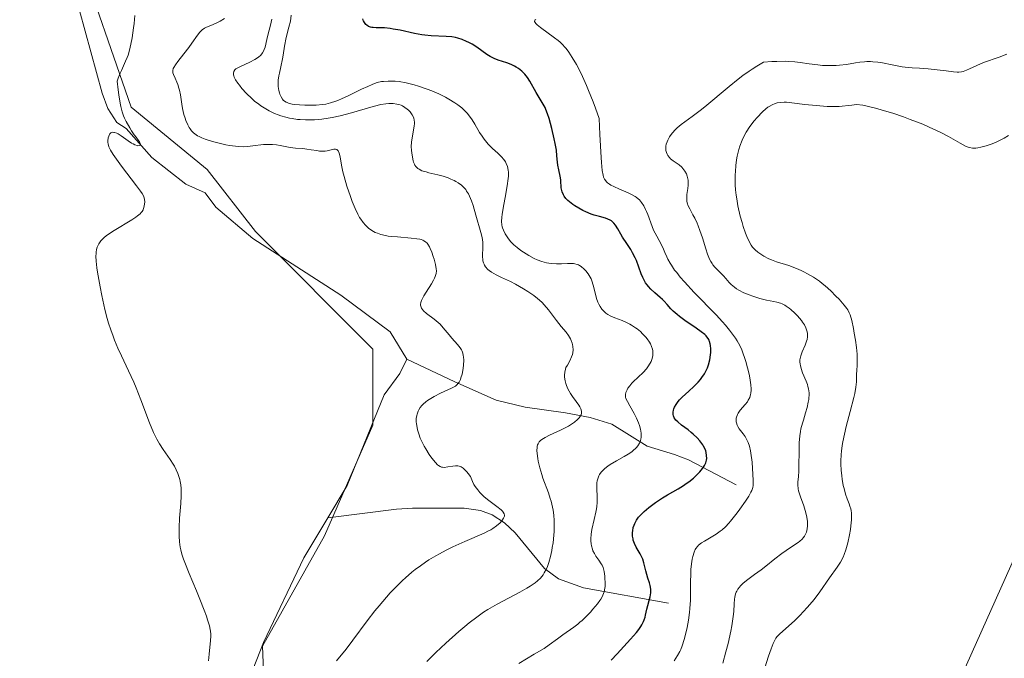
# Model space of a CAD drawing. Units: metres. Extents: x 625623 to 629129, y 4667096 to 4669471.
# Drawn here: x 627337 to 627487, y 4667348 to 4667446 of the extents above; entities that cross this region are included whole.
import ezdxf

# ---------------------------------------------------------------- set-up
doc = ezdxf.new("R2010")
doc.units = ezdxf.units.M
doc.header["$MEASUREMENT"] = 0
for name, color, linetype, lineweight in [('Corriente natural lineal', 142, 'Continuous', 13), ('Cultivos herbáceos CxS', 92, 'Continuous', 0), ('Curva de nivel maestra', 30, 'Continuous', 30), ('Curva de nivel normal', 30, 'Continuous', 0), ('Espacio natural protegido', 121, 'Continuous', 13), ('Espacio natural protegido CxS', 121, 'Continuous', 0), ('Suelo desnudo CxS', 253, 'Continuous', 0)]:
    doc.layers.add(name, color=color, linetype=linetype, lineweight=lineweight)

# ---------------------------------------------------------------- blocks, each defined once
blk = doc.blocks.new('*U4')
at = {"layer": 'Suelo desnudo CxS', "color": 253, "linetype": 'Continuous', "lineweight": 0}
blk.add_polyline3d([(627374.8529, 4667323.2915, 329.5668), (627373.7945, 4667349.7621, 330.9915), (627383.3197, 4667366.7025, 332.1709), (627390.7279, 4667383.6437, 333.1635), (627390.7281, 4667395.2907, 333.6596), (627372.7371, 4667413.2905, 331.1969), (627365.3293, 4667422.8197, 333.0544), (627353.6883, 4667432.3485, 330.373), (627345.2219, 4667456.7013, 329.6483), (627337.8143, 4667469.4071, 329.0893), (627336.7567, 4667489.5247, 328.1083), (627347.3397, 4667510.7015, 327.4213), (627366.3891, 4667528.7003, 324.4842), (627386.4975, 4667551.9937, 322.7935)], dxfattribs=at)

msp = doc.modelspace()

# ---------------------------------------------------------------- linework, layer by layer
at = {"layer": 'Corriente natural lineal', "color": 142, "linetype": 'Continuous', "lineweight": 13}
for points in [[(627395.9301, 4667393.7701, 334.0547), (627393.3701, 4667397.9301, 333.9079), (627385.8101, 4667403.5501, 332.9437), (627372.3201, 4667412.2201, 330.9909), (627366.6201, 4667417.0601, 331.1484), (627365.0301, 4667419.2101, 331.5825), (627362.0501, 4667420.5501, 331.338), (627356.8501, 4667424.6601, 330.647), (627352.8901, 4667429.1001, 330.1284), (627351.4701, 4667430.0201, 329.9402), (627350.1101, 4667432.1501, 329.8229), (627349.2201, 4667434.4801, 329.7333), (627338.7801, 4667472.5501, 329.2612), (627338.7401, 4667474.8801, 329.147), (627339.2601, 4667484.6201, 328.6523), (627342.5401, 4667498.2601, 328.4162), (627343.8201, 4667500.9801, 328.2387), (627348.5901, 4667506.2401, 327.8052), (627356.2901, 4667512.3301, 326.4716), (627370.6901, 4667526.4401, 324.648), (627375.9001, 4667532.9901, 323.9737)], [(627395.9301, 4667393.7701, 334.0547), (627394.8601, 4667391.5801, 333.9356), (627392.4501, 4667388.2701, 333.527), (627386.7701, 4667374.4101, 332.6196), (627383.7962, 4667369.4596, 332.2385)], [(627446.4101, 4667374.5101, 352.817), (627439.1001, 4667378.3101, 348.574), (627436.9201, 4667379.1401, 347.5708), (627432.7601, 4667380.4101, 345.3269), (627427.3601, 4667383.7701, 342.3004), (627424.0101, 4667384.8301, 340.9897), (627420.2201, 4667385.5401, 339.62), (627414.0601, 4667386.3801, 337.4036), (627409.6201, 4667387.4901, 336.0833), (627403.2801, 4667390.2801, 334.9671), (627395.9301, 4667393.7701, 334.0547)], [(627436.0201, 4667356.3601, 351.1481), (627423.0101, 4667358.7301, 342.8098), (627419.1901, 4667360.1001, 340.4566), (627417.0101, 4667361.6601, 338.6534), (627412.5101, 4667367.1301, 335.7059), (627410.9001, 4667368.6601, 335.5378), (627409.0001, 4667369.9001, 335.2806), (627407.1901, 4667370.5501, 334.9025), (627404.7201, 4667370.9301, 334.5121), (627396.7701, 4667370.9201, 333.3482), (627394.3301, 4667370.7501, 332.9406), (627383.7962, 4667369.4596, 332.2385)], [(627383.7962, 4667369.4596, 332.2385), (627380.1201, 4667363.3401, 331.8256), (627373.9701, 4667350.3401, 331.0038), (627371.2301, 4667343.4401, 330.6185), (627371.0301, 4667340.6501, 330.4677), (627373.3201, 4667324.3601, 329.4492), (627377.1101, 4667302.1901, 328.8504), (627377.1385, 4667301.7929, 328.8449)]]:
    msp.add_polyline3d(points, dxfattribs=at)
at = {"layer": 'Cultivos herbáceos CxS', "color": 92, "linetype": 'Continuous', "lineweight": 0}
for points in [[(627386.4975, 4667551.9937, 322.7935), (627366.3891, 4667528.7003, 324.4842), (627347.3397, 4667510.7015, 327.4213), (627336.7567, 4667489.5247, 328.1083), (627337.8143, 4667469.4071, 329.0893), (627345.2219, 4667456.7013, 329.6483), (627353.6883, 4667432.3485, 330.373), (627365.3293, 4667422.8197, 333.0544), (627372.7371, 4667413.2905, 331.1969), (627390.7281, 4667395.2907, 333.6596), (627390.7279, 4667383.6437, 333.1635), (627383.3197, 4667366.7025, 332.1709), (627373.7945, 4667349.7621, 330.9915), (627374.8529, 4667323.2915, 329.5668)], [(627374.8529, 4667323.2915, 329.5668), (627373.7945, 4667349.7621, 330.9915), (627383.3197, 4667366.7025, 332.1709), (627390.7279, 4667383.6437, 333.1635), (627390.7281, 4667395.2907, 333.6596), (627372.7371, 4667413.2905, 331.1969), (627365.3293, 4667422.8197, 333.0544), (627353.6883, 4667432.3485, 330.373), (627345.2219, 4667456.7013, 329.6483), (627337.8143, 4667469.4071, 329.0893), (627336.7567, 4667489.5247, 328.1083), (627347.3397, 4667510.7015, 327.4213), (627366.3891, 4667528.7003, 324.4842), (627386.4975, 4667551.9937, 322.7935)]]:
    msp.add_polyline3d(points, dxfattribs=at)
at = {"layer": 'Curva de nivel maestra', "color": 30, "linetype": 'Continuous', "lineweight": 30, "elevation": 350, "flags": 128}
msp.add_lwpolyline([(627427.25, 4667347.6201), (627428.15, 4667348.6301), (627430.2, 4667350.8401), (627431.1, 4667351.8901), (627431.48, 4667352.3601), (627431.78, 4667352.8001), (627431.94, 4667353.0701), (627432.2, 4667353.5701), (627432.3, 4667353.8001), (627432.44, 4667354.2301), (627432.52, 4667354.5101), (627432.71, 4667355.4301), (627433.21, 4667357.3301), (627433.31, 4667357.9501), (627433.33, 4667358.2501), (627433.32, 4667358.5401), (627433.22, 4667359.1001), (627433.12, 4667359.4701), (627432.88, 4667360.1901), (627432.69, 4667360.7501), (627432.54, 4667361.3401), (627432.25, 4667362.5401), (627432.07, 4667363.1301), (627431.95, 4667363.4101), (627431.68, 4667363.9401), (627431.08, 4667364.9701), (627430.82, 4667365.4901), (627430.71, 4667365.7601), (627430.63, 4667366.0401), (627430.59, 4667366.2301), (627430.53, 4667366.6201), (627430.52, 4667367.2001), (627430.54, 4667367.4601), (627430.63, 4667367.9701), (627430.74, 4667368.3301), (627430.85, 4667368.5901), (627431.11, 4667369.0801), (627431.45, 4667369.5401), (627431.71, 4667369.8401), (627432.32, 4667370.4301), (627433.02, 4667371.0301), (627433.41, 4667371.3401), (627434.04, 4667371.8001), (627435.1, 4667372.5001), (627435.88, 4667372.9601), (627437.53, 4667373.9101), (627438.35, 4667374.4201), (627438.74, 4667374.6901), (627439.12, 4667374.9701), (627439.84, 4667375.5401), (627440.47, 4667376.1301), (627440.83, 4667376.5101), (627441.23, 4667376.9901), (627441.4, 4667377.2201), (627441.55, 4667377.4601), (627441.75, 4667377.8901), (627441.86, 4667378.2801), (627441.88, 4667378.5201), (627441.86, 4667378.9801), (627441.79, 4667379.4501), (627441.73, 4667379.6901), (627441.59, 4667380.0501), (627441.4, 4667380.4401), (627441.28, 4667380.6401), (627441.14, 4667380.8401), (627440.81, 4667381.2601), (627440.42, 4667381.6901), (627439.83, 4667382.2601), (627439.51, 4667382.5301), (627439.02, 4667382.9101), (627438.04, 4667383.6301), (627437.44, 4667384.1301), (627437.16, 4667384.4101), (627437.05, 4667384.5501), (627436.91, 4667384.7701), (627436.77, 4667385.0901), (627436.74, 4667385.2601), (627436.72, 4667385.6201), (627436.78, 4667385.9601), (627436.83, 4667386.1301), (627436.94, 4667386.4101), (627437.18, 4667386.8301), (627437.5, 4667387.2701), (627437.69, 4667387.5001), (627438.13, 4667387.9501), (627439.14, 4667388.8701), (627439.9, 4667389.5501), (627440.55, 4667390.2101), (627440.92, 4667390.6501), (627441.14, 4667390.9401), (627441.53, 4667391.5201), (627441.85, 4667392.1101), (627441.98, 4667392.4101), (627442.15, 4667392.8901), (627442.35, 4667393.6501), (627442.46, 4667394.4001), (627442.49, 4667394.7701), (627442.5, 4667395.3301), (627442.46, 4667395.8501), (627442.43, 4667396.0901), (627442.33, 4667396.4801), (627442.25, 4667396.6601), (627442.11, 4667396.9201), (627441.91, 4667397.1801), (627441.79, 4667397.3101), (627441.57, 4667397.5101), (627441.01, 4667397.9601), (627440.27, 4667398.4901), (627438.54, 4667399.6801), (627437.71, 4667400.2801), (627437.35, 4667400.5801), (627436.73, 4667401.1301), (627436.39, 4667401.4801), (627435.8, 4667402.1501), (627435.35, 4667402.6401), (627435.1, 4667402.8801), (627434.74, 4667403.2101), (627433.95, 4667403.9001), (627433.34, 4667404.4701), (627432.95, 4667404.8901), (627432.77, 4667405.1201), (627432.52, 4667405.4701), (627432.37, 4667405.7301), (627432.1, 4667406.2601), (627431.86, 4667406.8301), (627431.11, 4667408.8701), (627430.94, 4667409.2801), (627430.53, 4667410.0601), (627430.24, 4667410.5501), (627429.64, 4667411.4701), (627428.99, 4667412.4501), (627428.74, 4667412.8801), (627428.26, 4667413.7201), (627427.9, 4667414.2701), (627427.64, 4667414.5901), (627427.5, 4667414.7401), (627427.27, 4667414.9201), (627427.11, 4667415.0301), (627426.75, 4667415.2101), (627426.35, 4667415.3501), (627425.43, 4667415.5901), (627424.62, 4667415.8201), (627424.18, 4667415.9701), (627423.34, 4667416.3101), (627422.91, 4667416.5201), (627422.26, 4667416.8601), (627421.65, 4667417.2401), (627421.36, 4667417.4401), (627420.83, 4667417.8601), (627420.6, 4667418.0701), (627420.3, 4667418.3901), (627420.06, 4667418.7201), (627419.93, 4667418.9401), (627419.75, 4667419.3701), (627419.69, 4667419.5901), (627419.6, 4667420.0101), (627419.57, 4667420.2901), (627419.53, 4667420.8301), (627419.51, 4667421.2201), (627419.44, 4667421.7701), (627419.23, 4667422.7701), (627419.08, 4667423.4701), (627419.02, 4667423.9301), (627418.93, 4667424.9001), (627418.84, 4667425.7501), (627418.67, 4667426.7701), (627418.51, 4667427.5201), (627418.15, 4667429.0801), (627417.73, 4667430.6101), (627417.5, 4667431.3201), (627417.25, 4667431.9801), (627417.11, 4667432.2901), (627416.82, 4667432.8401), (627416.2, 4667433.8301), (627415.72, 4667434.5901), (627414.76, 4667436.3301), (627414.39, 4667436.9001), (627414.2, 4667437.1601), (627413.99, 4667437.4201), (627413.53, 4667437.8801), (627413.03, 4667438.2801), (627412.67, 4667438.5101), (627412.42, 4667438.6601), (627411.89, 4667438.9101), (627411.26, 4667439.1501), (627409.94, 4667439.5701), (627409.3, 4667439.8101), (627409, 4667439.9501), (627408.71, 4667440.1001), (627408.16, 4667440.4401), (627406.66, 4667441.5401), (627405.92, 4667442.0101), (627405.42, 4667442.2801), (627405.08, 4667442.4401), (627404.41, 4667442.7201), (627403.74, 4667442.9301), (627403.39, 4667443.0101), (627402.84, 4667443.1101), (627401.93, 4667443.2001), (627399.64, 4667443.3001), (627398.7, 4667443.3901), (627398.2, 4667443.4601), (627397.12, 4667443.6601), (627394.88, 4667444.1301), (627393.83, 4667444.3301), (627393.36, 4667444.4001), (627392.52, 4667444.4901), (627392.04, 4667444.5201), (627391.24, 4667444.5301), (627390.77, 4667444.5501), (627390.56, 4667444.5801), (627390.37, 4667444.6201), (627390.05, 4667444.7401), (627389.79, 4667444.9101), (627389.64, 4667445.0401), (627389.41, 4667445.3401), (627389.28, 4667445.5601), (627389.24, 4667445.6901), (627389.18, 4667445.9001)], dxfattribs=at)
at = {"layer": 'Curva de nivel normal', "color": 30, "linetype": 'Continuous', "lineweight": 0, "flags": 128}
for points, elevation in [([(627365.54, 4667347.5601), (627365.6, 4667348.5501), (627365.65, 4667349.1201), (627365.76, 4667350.0801), (627365.83, 4667350.6601), (627365.87, 4667351.3201), (627365.87, 4667351.6201), (627365.83, 4667352.0801), (627365.78, 4667352.3301), (627365.66, 4667352.8801), (627365.38, 4667353.8201), (627365.2, 4667354.3701), (627364.86, 4667355.3101), (627364.2, 4667356.9801), (627363.68, 4667358.2601), (627362.57, 4667360.9001), (627361.88, 4667362.6201), (627361.7, 4667363.1001), (627361.44, 4667363.9001), (627361.27, 4667364.5601), (627361.2, 4667364.9601), (627361.1, 4667365.7501), (627361.05, 4667366.6401), (627361.04, 4667367.1301), (627361.04, 4667367.9601), (627361.1, 4667369.3801), (627361.29, 4667371.6301), (627361.34, 4667372.8101), (627361.34, 4667373.5701), (627361.32, 4667373.9401), (627361.27, 4667374.4801), (627361.19, 4667374.9901), (627361.12, 4667375.3201), (627360.93, 4667375.9401), (627360.82, 4667376.2301), (627360.58, 4667376.8001), (627360.29, 4667377.3401), (627360.09, 4667377.6901), (627359.65, 4667378.3601), (627358.57, 4667379.8901), (627357.99, 4667380.8001), (627357.59, 4667381.5001), (627357.39, 4667381.9001), (627357.09, 4667382.5401), (627356.47, 4667384.0201), (627355.15, 4667387.5101), (627354.43, 4667389.3401), (627354.06, 4667390.2401), (627353.26, 4667391.9801), (627352.18, 4667394.2601), (627351.64, 4667395.4301), (627351.13, 4667396.6401), (627350.89, 4667397.2701), (627350.54, 4667398.2401), (627350.21, 4667399.2701), (627350.01, 4667399.9701), (627349.64, 4667401.3801), (627349.17, 4667403.4901), (627348.91, 4667404.8101), (627348.53, 4667407.0701), (627348.43, 4667407.7401), (627348.31, 4667408.7901), (627348.27, 4667409.5401), (627348.28, 4667409.9301), (627348.3, 4667410.1501), (627348.37, 4667410.5401), (627348.48, 4667410.9301), (627348.55, 4667411.1201), (627348.7, 4667411.4101), (627348.9, 4667411.7201), (627349.02, 4667411.8701), (627349.32, 4667412.2001), (627349.51, 4667412.3701), (627349.82, 4667412.6301), (627350.2, 4667412.9001), (627351.06, 4667413.4801), (627353.76, 4667415.1001), (627354.39, 4667415.5101), (627354.64, 4667415.6901), (627355.03, 4667416.0201), (627355.22, 4667416.2201), (627355.33, 4667416.3601), (627355.49, 4667416.6401), (627355.56, 4667416.8201), (627355.67, 4667417.1801), (627355.73, 4667417.5601), (627355.74, 4667417.8101), (627355.7, 4667418.2801), (627355.62, 4667418.6101), (627355.55, 4667418.7701), (627355.33, 4667419.1501), (627355.12, 4667419.4701), (627354.48, 4667420.3201), (627352.2, 4667423.3001), (627351.16, 4667424.7301), (627350.9, 4667425.1201), (627350.51, 4667425.7601), (627350.27, 4667426.2601), (627350.18, 4667426.5301), (627350.14, 4667426.7001), (627350.11, 4667427.0001), (627350.1, 4667427.2201), (627350.15, 4667427.6501), (627350.23, 4667427.9401), (627350.35, 4667428.1801), (627350.42, 4667428.2801), (627350.57, 4667428.4201), (627350.66, 4667428.4701), (627350.81, 4667428.5101), (627350.99, 4667428.5001), (627351.1, 4667428.4901), (627351.45, 4667428.3601), (627351.66, 4667428.2501), (627352.14, 4667427.9501), (627353.22, 4667427.2001), (627353.74, 4667426.8601), (627353.98, 4667426.7201), (627354.21, 4667426.6101), (627354.59, 4667426.4701), (627354.69, 4667426.4501), (627354.96, 4667426.4701), (627355.07, 4667426.5601), (627355.09, 4667426.6801), (627355.06, 4667426.7901), (627354.93, 4667427.0501), (627354.79, 4667427.2601), (627354.44, 4667427.7401), (627354.15, 4667428.1201), (627353.73, 4667428.7301), (627353.47, 4667429.1701), (627352.92, 4667430.1601), (627352.65, 4667430.6801), (627352.51, 4667431.0101), (627352.31, 4667431.6301), (627352.1, 4667432.4601), (627352, 4667432.9701), (627351.79, 4667434.2301), (627351.69, 4667435.0001), (627351.54, 4667436.3301), (627351.69, 4667436.7801), (627351.98, 4667437.5501), (627352.17, 4667438.0001), (627352.81, 4667439.3801), (627353.06, 4667439.9901), (627353.19, 4667440.3301), (627353.36, 4667440.8901), (627353.53, 4667441.5301), (627353.63, 4667442.0001), (627353.82, 4667442.9801), (627354.05, 4667444.5201), (627354.12, 4667445.1901), (627354.22, 4667446.4201)], 330), ([(627385.16, 4667347.5201), (627386.62, 4667349.3501), (627387.65, 4667350.7201), (627389.85, 4667353.6801), (627391.04, 4667355.2101), (627391.66, 4667355.9701), (627392.8, 4667357.3001), (627393.39, 4667357.9501), (627394.3, 4667358.9001), (627395.24, 4667359.8201), (627395.72, 4667360.2701), (627396.71, 4667361.1201), (627397.22, 4667361.5201), (627397.99, 4667362.1001), (627398.78, 4667362.6501), (627399.31, 4667363.0001), (627400.38, 4667363.6401), (627400.91, 4667363.9501), (627401.96, 4667364.5001), (627402.97, 4667365.0001), (627404.8, 4667365.8401), (627407.75, 4667367.1101), (627408.46, 4667367.4501), (627408.78, 4667367.6301), (627409.09, 4667367.8101), (627409.65, 4667368.2001), (627409.98, 4667368.4701), (627410.17, 4667368.6401), (627410.5, 4667368.9901), (627410.76, 4667369.3701), (627410.85, 4667369.5801), (627410.87, 4667369.6801), (627410.88, 4667369.8301), (627410.83, 4667370.0601), (627410.69, 4667370.3201), (627410.58, 4667370.4501), (627410.36, 4667370.6801), (627409.73, 4667371.2001), (627408.49, 4667372.1101), (627407.79, 4667372.6801), (627407.33, 4667373.1201), (627407.1, 4667373.3501), (627406.78, 4667373.7201), (627406.38, 4667374.2601), (627406.21, 4667374.5501), (627405.96, 4667375.0101), (627405.76, 4667375.5001), (627405.68, 4667375.7601), (627405.32, 4667376.2301), (627405.11, 4667376.4801), (627404.72, 4667376.8801), (627404.55, 4667377.0301), (627404.23, 4667377.2401), (627403.94, 4667377.3501), (627403.75, 4667377.3901), (627403.4, 4667377.4001), (627402.99, 4667377.3601), (627402.19, 4667377.2401), (627401.65, 4667377.1801), (627401.37, 4667377.2001), (627401.24, 4667377.2201), (627401.05, 4667377.2901), (627400.77, 4667377.4601), (627400.62, 4667377.5801), (627400.3, 4667377.9001), (627399.75, 4667378.6001), (627399.36, 4667379.1701), (627398.85, 4667380.0001), (627398.6, 4667380.4201), (627398.17, 4667381.2501), (627397.98, 4667381.6701), (627397.74, 4667382.2901), (627397.55, 4667382.9301), (627397.48, 4667383.2601), (627397.38, 4667383.8701), (627397.36, 4667384.1701), (627397.37, 4667384.6401), (627397.43, 4667385.1001), (627397.48, 4667385.3301), (627397.64, 4667385.7801), (627397.75, 4667386.0001), (627397.96, 4667386.3301), (627398.22, 4667386.6401), (627398.41, 4667386.8401), (627398.85, 4667387.2201), (627399.09, 4667387.4001), (627399.58, 4667387.7401), (627400.1, 4667388.0501), (627401.1, 4667388.5601), (627402.78, 4667389.3101), (627403.18, 4667389.5201), (627403.36, 4667389.6401), (627403.63, 4667389.8701), (627403.75, 4667390.0101), (627403.92, 4667390.2401), (627404.13, 4667390.6501), (627404.22, 4667390.8901), (627404.39, 4667391.4501), (627404.51, 4667392.0401), (627404.56, 4667392.3601), (627404.61, 4667392.8501), (627404.64, 4667393.6001), (627404.6, 4667394.0901), (627404.56, 4667394.3201), (627404.48, 4667394.6601), (627404.38, 4667394.9601), (627404.29, 4667395.1601), (627404.08, 4667395.5101), (627403.7, 4667396.0101), (627402.83, 4667396.9601), (627402.4, 4667397.4801), (627401.51, 4667398.5701), (627401.01, 4667399.1101), (627400.73, 4667399.3701), (627400.13, 4667399.8601), (627398.94, 4667400.7601), (627398.47, 4667401.1801), (627398.3, 4667401.3801), (627398.17, 4667401.5901), (627398.11, 4667401.7301), (627398.04, 4667402.0101), (627398.04, 4667402.1501), (627398.08, 4667402.4401), (627398.18, 4667402.7601), (627398.28, 4667402.9701), (627398.54, 4667403.4501), (627398.9, 4667404.0401), (627399.69, 4667405.2901), (627400.03, 4667405.8801), (627400.17, 4667406.1501), (627400.28, 4667406.4001), (627400.41, 4667406.8601), (627400.45, 4667407.2901), (627400.43, 4667407.5801), (627400.3, 4667408.2401), (627400.09, 4667409.0501), (627399.96, 4667409.4801), (627399.75, 4667410.1201), (627399.51, 4667410.7101), (627399.38, 4667410.9701), (627399.15, 4667411.3601), (627399.02, 4667411.5201), (627398.79, 4667411.7301), (627398.52, 4667411.9001), (627398.37, 4667411.9701), (627398.1, 4667412.0701), (627397.9, 4667412.1201), (627397.43, 4667412.2101), (627396.56, 4667412.3101), (627394.51, 4667412.4701), (627393.51, 4667412.5601), (627393.06, 4667412.6201), (627392.65, 4667412.6801), (627391.96, 4667412.8401), (627391.4, 4667413.0401), (627391.09, 4667413.1801), (627390.56, 4667413.4801), (627390.07, 4667413.8401), (627389.78, 4667414.1001), (627389.59, 4667414.2801), (627389.23, 4667414.7001), (627388.87, 4667415.2001), (627388.69, 4667415.4801), (627388.42, 4667415.9601), (627388, 4667416.8301), (627387.56, 4667417.8901), (627387.27, 4667418.6601), (627386.73, 4667420.2401), (627386.29, 4667421.7301), (627386.12, 4667422.4301), (627385.9, 4667423.4601), (627385.68, 4667424.7701), (627385.54, 4667425.3001), (627385.43, 4667425.5801), (627385.37, 4667425.6901), (627385.26, 4667425.8101), (627385.17, 4667425.8701), (627384.97, 4667425.9201), (627384.74, 4667425.9101), (627383.69, 4667425.6601), (627383.42, 4667425.6301), (627383.14, 4667425.6101), (627382.53, 4667425.6401), (627382.11, 4667425.7001), (627381.24, 4667425.8401), (627380.6, 4667425.9401), (627379.99, 4667426.0101), (627378.85, 4667426.0901), (627378.06, 4667426.1801), (627377.55, 4667426.2801), (627376.51, 4667426.5001), (627375.94, 4667426.5901), (627375.32, 4667426.6501), (627374.66, 4667426.6601), (627373.97, 4667426.6401), (627373.52, 4667426.6101), (627372.67, 4667426.5101), (627371.54, 4667426.3501), (627370.91, 4667426.3001), (627370.14, 4667426.3301), (627369.68, 4667426.3701), (627368.72, 4667426.5101), (627368.19, 4667426.6001), (627367.37, 4667426.7801), (627366.13, 4667427.0901), (627365, 4667427.4501), (627364.5, 4667427.6501), (627364.08, 4667427.8501), (627363.83, 4667427.9901), (627363.41, 4667428.2701), (627363.23, 4667428.4201), (627362.93, 4667428.7101), (627362.69, 4667429.0201), (627362.56, 4667429.2301), (627362.34, 4667429.6501), (627362.06, 4667430.3201), (627361.93, 4667430.6701), (627361.76, 4667431.2301), (627361.55, 4667432.1601), (627361.44, 4667432.8401), (627361.22, 4667434.2701), (627361.08, 4667434.9501), (627361, 4667435.2701), (627360.81, 4667435.8501), (627360.67, 4667436.1901), (627360.39, 4667436.8001), (627360.14, 4667437.3501), (627360.06, 4667437.6301), (627360.04, 4667437.7601), (627360.04, 4667437.9601), (627360.13, 4667438.2701), (627360.2, 4667438.4501), (627360.45, 4667438.8501), (627360.8, 4667439.3401), (627361.75, 4667440.5201), (627362.51, 4667441.5001), (627362.98, 4667442.1701), (627363.83, 4667443.3701), (627364.2, 4667443.8501), (627364.38, 4667444.0401), (627364.55, 4667444.2001), (627364.89, 4667444.4401), (627365.24, 4667444.6201), (627366.12, 4667444.9601), (627366.89, 4667445.3101), (627367.31, 4667445.5301), (627367.96, 4667445.9201)], 335), ([(627399, 4667347.4301), (627400.38, 4667348.8001), (627401.89, 4667350.2301), (627403.89, 4667352.0301), (627404.82, 4667352.8201), (627405.47, 4667353.3501), (627406.63, 4667354.2501), (627407.68, 4667354.9801), (627408.36, 4667355.4101), (627409.76, 4667356.2101), (627413.25, 4667358.0501), (627414.33, 4667358.6701), (627414.82, 4667358.9701), (627415.6, 4667359.5001), (627415.94, 4667359.7801), (627416.4, 4667360.2201), (627416.81, 4667360.7201), (627416.99, 4667361.0101), (627417.33, 4667361.6401), (627417.48, 4667362.0001), (627417.69, 4667362.6001), (627417.94, 4667363.5101), (627418.14, 4667364.4201), (627418.22, 4667364.9001), (627418.33, 4667365.6301), (627418.44, 4667366.7801), (627418.48, 4667367.3501), (627418.5, 4667368.4901), (627418.49, 4667369.0401), (627418.43, 4667369.8501), (627418.33, 4667370.6101), (627418.24, 4667371.0901), (627418.03, 4667372.0001), (627417.9, 4667372.4301), (627417.63, 4667373.2601), (627416.78, 4667375.5301), (627416.6, 4667376.0701), (627416.29, 4667377.1301), (627416.06, 4667378.1301), (627415.99, 4667378.5401), (627415.89, 4667379.2901), (627415.87, 4667379.7801), (627415.88, 4667380.2001), (627415.91, 4667380.3901), (627415.97, 4667380.6401), (627416.03, 4667380.7901), (627416.2, 4667381.0701), (627416.42, 4667381.3101), (627416.62, 4667381.4701), (627417.1, 4667381.7701), (627417.8, 4667382.1301), (627419.48, 4667382.8801), (627420.31, 4667383.2801), (627420.69, 4667383.4801), (627421.03, 4667383.6901), (627421.62, 4667384.1001), (627422.08, 4667384.5001), (627422.31, 4667384.7601), (627422.44, 4667384.9301), (627422.62, 4667385.2501), (627422.69, 4667385.4701), (627422.71, 4667385.5901), (627422.71, 4667385.7601), (627422.64, 4667386.0001), (627422.59, 4667386.1401), (627422.42, 4667386.4601), (627422.27, 4667386.7001), (627421.85, 4667387.2901), (627421.3, 4667388.0501), (627421.01, 4667388.4901), (627420.6, 4667389.2201), (627420.37, 4667389.7401), (627420.28, 4667390.0101), (627420.17, 4667390.4301), (627420.09, 4667391.0101), (627420.08, 4667391.3101), (627420.12, 4667391.7701), (627420.23, 4667392.2301), (627420.31, 4667392.4701), (627420.54, 4667392.8201), (627420.92, 4667393.4801), (627421.18, 4667394.0901), (627421.29, 4667394.4801), (627421.35, 4667394.7301), (627421.4, 4667395.2001), (627421.37, 4667395.7001), (627421.32, 4667396.0101), (627421.27, 4667396.2101), (627421.13, 4667396.6001), (627421, 4667396.8701), (627420.69, 4667397.3901), (627420.34, 4667397.8701), (627419.59, 4667398.7501), (627418.86, 4667399.6601), (627417.64, 4667401.3101), (627416.99, 4667402.0701), (627416.64, 4667402.4401), (627416.25, 4667402.8001), (627415.97, 4667403.0301), (627415.38, 4667403.4901), (627414.45, 4667404.1401), (627413.82, 4667404.5401), (627412.6, 4667405.2301), (627411.79, 4667405.6401), (627410.42, 4667406.2701), (627409.6, 4667406.6601), (627408.92, 4667407.0601), (627408.56, 4667407.3301), (627408.34, 4667407.5101), (627408, 4667407.8901), (627407.83, 4667408.1501), (627407.76, 4667408.2901), (627407.67, 4667408.5001), (627407.58, 4667408.8401), (627407.55, 4667409.0301), (627407.53, 4667409.4401), (627407.58, 4667411.0501), (627407.55, 4667411.7001), (627407.51, 4667412.0401), (627407.45, 4667412.3901), (627407.27, 4667413.1401), (627406.48, 4667415.8301), (627406.08, 4667417.2701), (627405.83, 4667418.0001), (627405.54, 4667418.7201), (627405.36, 4667419.0701), (627405.09, 4667419.5101), (627404.94, 4667419.7201), (627404.7, 4667420.0201), (627404.28, 4667420.4201), (627403.8, 4667420.7801), (627403.44, 4667420.9901), (627403.19, 4667421.1201), (627402.68, 4667421.3501), (627402.28, 4667421.5101), (627401.47, 4667421.7701), (627400.67, 4667421.9801), (627399.28, 4667422.3201), (627398.87, 4667422.4301), (627398.23, 4667422.6301), (627397.8, 4667422.8401), (627397.59, 4667422.9701), (627397.48, 4667423.0601), (627397.31, 4667423.2501), (627397.15, 4667423.4901), (627397.08, 4667423.6201), (627396.96, 4667423.9201), (627396.89, 4667424.1401), (627396.77, 4667424.6801), (627396.67, 4667425.3501), (627396.63, 4667425.7301), (627396.6, 4667426.3501), (627396.63, 4667427.0101), (627396.67, 4667427.3501), (627397.05, 4667429.4401), (627397.09, 4667429.8701), (627397.08, 4667430.0801), (627397.06, 4667430.3801), (627396.99, 4667430.6701), (627396.92, 4667430.8501), (627396.75, 4667431.1901), (627396.65, 4667431.3401), (627396.42, 4667431.6401), (627396.17, 4667431.8901), (627395.99, 4667432.0501), (627395.63, 4667432.3201), (627395.24, 4667432.5501), (627395.05, 4667432.6401), (627394.67, 4667432.7801), (627394.4, 4667432.8401), (627393.82, 4667432.9201), (627393.14, 4667432.9201), (627392.72, 4667432.8801), (627391.96, 4667432.7501), (627390.98, 4667432.5201), (627390.4, 4667432.3601), (627387.44, 4667431.4901), (627385.69, 4667431.0301), (627384.46, 4667430.7701), (627383.84, 4667430.6501), (627382.9, 4667430.5201), (627381.78, 4667430.4301), (627381.22, 4667430.4001), (627380.4, 4667430.4101), (627379.57, 4667430.4501), (627379.17, 4667430.4901), (627378.36, 4667430.6101), (627377.96, 4667430.6801), (627377.37, 4667430.8201), (627376.6, 4667431.0401), (627376.22, 4667431.1701), (627375.66, 4667431.3901), (627374.84, 4667431.7801), (627374.05, 4667432.2401), (627373.55, 4667432.5801), (627373.22, 4667432.8101), (627372.59, 4667433.3001), (627372.15, 4667433.6901), (627371.34, 4667434.4601), (627370.65, 4667435.2201), (627370.26, 4667435.7101), (627370.04, 4667436.0101), (627369.68, 4667436.5601), (627369.48, 4667436.9501), (627369.4, 4667437.1801), (627369.36, 4667437.3101), (627369.34, 4667437.5601), (627369.39, 4667437.8101), (627369.55, 4667438.0601), (627369.72, 4667438.2101), (627369.92, 4667438.3401), (627370.43, 4667438.6001), (627371.87, 4667439.2601), (627372.6, 4667439.6501), (627373.04, 4667439.9201), (627373.23, 4667440.0701), (627373.49, 4667440.2901), (627373.7, 4667440.5201), (627373.82, 4667440.6801), (627374, 4667441.0201), (627374.07, 4667441.1901), (627374.19, 4667441.5501), (627374.44, 4667442.7501), (627374.6, 4667443.4101), (627375.03, 4667444.9401), (627375.25, 4667445.8301)], 340), ([(627413.11, 4667347.1201), (627415.46, 4667348.5401), (627416.95, 4667349.4501), (627417.75, 4667349.9801), (627419.01, 4667350.9101), (627419.82, 4667351.5201), (627421.53, 4667352.7101), (627422.15, 4667353.1801), (627422.46, 4667353.4401), (627422.78, 4667353.7201), (627423.43, 4667354.3401), (627424.06, 4667354.9901), (627424.45, 4667355.4301), (627425.14, 4667356.2601), (627425.51, 4667356.7701), (627425.66, 4667357.0101), (627425.86, 4667357.3501), (627426.08, 4667357.8601), (627426.16, 4667358.1201), (627426.27, 4667358.6601), (627426.3, 4667358.9501), (627426.32, 4667359.5401), (627426.29, 4667360.1501), (627426.25, 4667360.5301), (627426.14, 4667361.2201), (627425.99, 4667361.8401), (627425.84, 4667362.1901), (627425.71, 4667362.4201), (627425.37, 4667362.9401), (627424.91, 4667363.5801), (627424.67, 4667363.9701), (627424.45, 4667364.4101), (627424.36, 4667364.6501), (627424.21, 4667365.1701), (627424.16, 4667365.4601), (627424.12, 4667365.9201), (627424.12, 4667366.2501), (627424.18, 4667366.9501), (627424.3, 4667367.6801), (627424.64, 4667369.2101), (627424.88, 4667370.3101), (627424.97, 4667370.8301), (627425.02, 4667371.1601), (627425.07, 4667371.7801), (627425.08, 4667372.3401), (627425.02, 4667374.2701), (627425.06, 4667374.8301), (627425.11, 4667375.0901), (627425.24, 4667375.5801), (627425.37, 4667375.8801), (627425.47, 4667376.0701), (627425.72, 4667376.4401), (627426.05, 4667376.8201), (627426.25, 4667377.0001), (627426.73, 4667377.3701), (627427.11, 4667377.6301), (627428.05, 4667378.1801), (627429.21, 4667378.8201), (627429.82, 4667379.1801), (627430.4, 4667379.5801), (627430.66, 4667379.7901), (627430.99, 4667380.0801), (627431.14, 4667380.2401), (627431.34, 4667380.4801), (627431.58, 4667380.8601), (627431.74, 4667381.2601), (627431.8, 4667381.5401), (627431.83, 4667381.7301), (627431.84, 4667382.1201), (627431.83, 4667382.4201), (627431.73, 4667383.0201), (627431.56, 4667383.6101), (627431.42, 4667383.9901), (627431.11, 4667384.7201), (627430.75, 4667385.4401), (627430.1, 4667386.6101), (627429.72, 4667387.2801), (627429.5, 4667387.7401), (627429.44, 4667387.9401), (627429.41, 4667388.2201), (627429.41, 4667388.3601), (627429.48, 4667388.6501), (627429.67, 4667389.0801), (627429.81, 4667389.3101), (627430.08, 4667389.6801), (627430.43, 4667390.0801), (627430.63, 4667390.3001), (627432.13, 4667391.7301), (627432.63, 4667392.2801), (627432.86, 4667392.5701), (627433.21, 4667393.1201), (627433.35, 4667393.4101), (627433.52, 4667393.8501), (627433.61, 4667394.3201), (627433.63, 4667394.5601), (627433.61, 4667395.0501), (627433.56, 4667395.3001), (627433.44, 4667395.6901), (627433.26, 4667396.0801), (627433.11, 4667396.3501), (627432.75, 4667396.8801), (627432.53, 4667397.1401), (627432.06, 4667397.6501), (627431.71, 4667397.9701), (627431.22, 4667398.3801), (627430.97, 4667398.5701), (627430.38, 4667398.9501), (627430.09, 4667399.1201), (627429.49, 4667399.4101), (627428.91, 4667399.6601), (627427.8, 4667400.0901), (627427.06, 4667400.4101), (627426.73, 4667400.6001), (627426.44, 4667400.8001), (627426.26, 4667400.9401), (627425.94, 4667401.2601), (627425.8, 4667401.4301), (627425.55, 4667401.8001), (627425.34, 4667402.1901), (627425.21, 4667402.4701), (627425.01, 4667403.0401), (627424.82, 4667403.7301), (627424.48, 4667405.1101), (627424.28, 4667405.7601), (627424.16, 4667406.0601), (627424.02, 4667406.3401), (627423.71, 4667406.8501), (627423.36, 4667407.2901), (627423.12, 4667407.5301), (627422.65, 4667407.9301), (627422.37, 4667408.1201), (627422.23, 4667408.1901), (627422.01, 4667408.2801), (627421.66, 4667408.3701), (627421.45, 4667408.3901), (627420.96, 4667408.4101), (627420.56, 4667408.4101), (627419.64, 4667408.3801), (627418.87, 4667408.3801), (627418.09, 4667408.4201), (627417.7, 4667408.4701), (627417.33, 4667408.5301), (627416.6, 4667408.7201), (627415.91, 4667408.9801), (627415.46, 4667409.1801), (627414.6, 4667409.6401), (627413.78, 4667410.1501), (627413.38, 4667410.4201), (627412.83, 4667410.8401), (627412.32, 4667411.2801), (627412.09, 4667411.5101), (627411.88, 4667411.7301), (627411.5, 4667412.1901), (627411.19, 4667412.6401), (627411.01, 4667412.9401), (627410.72, 4667413.5101), (627410.58, 4667413.8701), (627410.53, 4667414.0501), (627410.47, 4667414.3401), (627410.43, 4667414.8601), (627410.47, 4667415.5201), (627410.52, 4667415.9201), (627410.67, 4667416.8801), (627411.09, 4667419.1001), (627411.36, 4667420.6501), (627411.42, 4667421.0801), (627411.48, 4667421.8101), (627411.48, 4667422.4001), (627411.45, 4667422.7201), (627411.34, 4667423.2701), (627411.17, 4667423.7501), (627411.05, 4667423.9801), (627410.8, 4667424.3401), (627410.45, 4667424.7401), (627410.22, 4667424.9601), (627409.88, 4667425.2901), (627409.06, 4667426.0501), (627408.4, 4667426.7101), (627407.97, 4667427.2101), (627407.76, 4667427.4801), (627407.46, 4667427.9001), (627407.08, 4667428.4901), (627406.35, 4667429.7701), (627405.93, 4667430.4401), (627405.7, 4667430.7701), (627405.16, 4667431.4401), (627404.86, 4667431.7701), (627404.34, 4667432.2501), (627403.74, 4667432.7201), (627403.3, 4667433.0201), (627402.35, 4667433.5901), (627401.85, 4667433.8701), (627400.81, 4667434.3801), (627399.75, 4667434.8401), (627399.06, 4667435.1101), (627397.73, 4667435.5701), (627397.05, 4667435.7801), (627395.82, 4667436.0801), (627394.76, 4667436.2701), (627394.13, 4667436.3301), (627393.75, 4667436.3601), (627393.05, 4667436.3601), (627392.36, 4667436.3101), (627392.03, 4667436.2701), (627391.39, 4667436.1201), (627390.94, 4667435.9701), (627390.62, 4667435.8501), (627389.92, 4667435.5401), (627388.99, 4667435.1101), (627386.93, 4667434.1001), (627385.92, 4667433.6301), (627385.45, 4667433.4301), (627385.02, 4667433.2601), (627384.22, 4667433.0001), (627383.49, 4667432.8301), (627383.01, 4667432.7501), (627382.01, 4667432.6801), (627380.89, 4667432.6601), (627380.31, 4667432.6701), (627379.46, 4667432.7101), (627378.69, 4667432.7901), (627378.36, 4667432.8401), (627377.79, 4667432.9701), (627377.56, 4667433.0501), (627377.42, 4667433.1201), (627377.18, 4667433.2701), (627376.97, 4667433.4501), (627376.86, 4667433.5901), (627376.65, 4667433.9201), (627376.48, 4667434.3301), (627376.41, 4667434.5501), (627376.32, 4667434.9201), (627376.22, 4667435.5201), (627376.2, 4667436.1601), (627376.21, 4667436.4801), (627376.3, 4667437.1401), (627376.38, 4667437.5901), (627376.6, 4667438.5401), (627376.86, 4667439.7401), (627376.95, 4667440.3301), (627377.17, 4667441.7201), (627377.42, 4667443.0101), (627377.81, 4667444.6001), (627378.08, 4667445.5201), (627378.21, 4667446.4601)], 345), ([(627436.88, 4667347.5401), (627437.41, 4667348.3401), (627437.77, 4667348.9801), (627437.92, 4667349.3001), (627438.13, 4667349.8301), (627438.44, 4667350.8101), (627438.74, 4667351.9701), (627438.89, 4667352.6401), (627439.09, 4667353.7501), (627439.26, 4667354.9401), (627439.32, 4667355.5701), (627439.39, 4667356.8501), (627439.41, 4667357.7101), (627439.42, 4667359.3901), (627439.44, 4667361.0601), (627439.47, 4667361.5501), (627439.54, 4667362.4001), (627439.65, 4667363.1101), (627439.74, 4667363.5101), (627439.95, 4667364.1801), (627440.12, 4667364.5701), (627440.22, 4667364.7401), (627440.45, 4667365.0501), (627440.63, 4667365.2401), (627441.08, 4667365.6001), (627441.52, 4667365.8901), (627442.55, 4667366.4901), (627443.33, 4667366.9601), (627443.96, 4667367.3901), (627444.26, 4667367.6301), (627444.74, 4667368.0601), (627445.26, 4667368.6201), (627445.55, 4667368.9501), (627446.53, 4667370.1901), (627446.98, 4667370.7901), (627447.82, 4667371.9801), (627448.32, 4667372.7601), (627448.67, 4667373.3601), (627448.79, 4667373.6201), (627448.85, 4667373.7801), (627448.94, 4667374.0901), (627448.99, 4667374.4201), (627449, 4667374.6601), (627449, 4667375.2301), (627448.92, 4667376.9801), (627448.84, 4667377.9601), (627448.67, 4667379.3301), (627448.6, 4667379.7301), (627448.43, 4667380.4101), (627448.24, 4667380.9701), (627448.1, 4667381.3001), (627447.99, 4667381.5101), (627447.76, 4667381.8901), (627447.47, 4667382.2901), (627446.88, 4667383.0601), (627446.64, 4667383.4501), (627446.55, 4667383.6401), (627446.43, 4667383.9901), (627446.4, 4667384.1701), (627446.39, 4667384.4401), (627446.42, 4667384.7201), (627446.45, 4667384.8601), (627446.54, 4667385.1401), (627446.6, 4667385.2801), (627446.72, 4667385.5001), (627447.02, 4667385.9301), (627447.76, 4667386.8001), (627448.11, 4667387.2401), (627448.26, 4667387.4501), (627448.48, 4667387.8901), (627448.56, 4667388.1101), (627448.6, 4667388.2701), (627448.66, 4667388.6001), (627448.68, 4667388.9601), (627448.68, 4667389.2201), (627448.64, 4667389.8101), (627448.48, 4667390.8801), (627448.37, 4667391.4701), (627448.15, 4667392.4201), (627447.89, 4667393.3901), (627447.74, 4667393.8801), (627447.44, 4667394.7401), (627447.27, 4667395.1801), (627446.94, 4667395.8501), (627446.53, 4667396.5701), (627446.29, 4667396.9601), (627445.7, 4667397.7801), (627445.36, 4667398.2201), (627444.76, 4667398.9401), (627444.32, 4667399.4501), (627443.32, 4667400.5301), (627439.98, 4667403.9901), (627438.46, 4667405.6101), (627437.82, 4667406.3401), (627437.28, 4667407.0101), (627436.97, 4667407.4101), (627436.47, 4667408.1401), (627436.27, 4667408.4701), (627435.94, 4667409.0701), (627435.76, 4667409.4401), (627435.47, 4667410.1101), (627435.26, 4667410.5801), (627434.93, 4667411.2701), (627434.23, 4667412.5901), (627433.75, 4667413.5101), (627433.5, 4667414.0901), (627432.84, 4667415.9001), (627432.65, 4667416.3701), (627432.51, 4667416.6701), (627432.22, 4667417.2201), (627431.89, 4667417.7601), (627431.58, 4667418.1501), (627431.4, 4667418.3201), (627431.08, 4667418.5701), (627430.9, 4667418.6901), (627430.44, 4667418.9401), (627429.86, 4667419.2101), (627428.54, 4667419.7801), (627427.64, 4667420.1901), (627427.18, 4667420.4301), (627426.99, 4667420.5501), (627426.67, 4667420.7801), (627426.5, 4667420.9401), (627426.4, 4667421.0601), (627426.23, 4667421.3101), (627426.12, 4667421.5201), (627426.07, 4667421.6601), (627425.99, 4667421.9601), (627425.87, 4667422.6801), (627425.76, 4667423.8601), (627425.7, 4667424.6701), (627425.51, 4667428.1701), (627425.4, 4667430.6401), (627424.82, 4667432.2301), (627424.46, 4667433.2001), (627423.77, 4667434.9301), (627423.44, 4667435.7001), (627422.83, 4667437.0601), (627422.27, 4667438.2101), (627421.92, 4667438.8701), (627421.28, 4667439.9801), (627420.75, 4667440.8001), (627420.35, 4667441.3301), (627420.16, 4667441.5601), (627419.78, 4667441.9701), (627419.4, 4667442.3301), (627419.13, 4667442.5601), (627418.56, 4667443.0001), (627416.43, 4667444.5401), (627415.89, 4667444.9801), (627415.7, 4667445.1701), (627415.51, 4667445.4701), (627415.54, 4667445.6701), (627415.68, 4667445.8001)], 355), ([(627487.86, 4667440.5001), (627486.73, 4667440.0401), (627484.33, 4667439.1801), (627483.29, 4667438.7501), (627482.15, 4667438.2301), (627481.7, 4667438.0301), (627481.18, 4667437.8401), (627480.93, 4667437.7901), (627480.53, 4667437.7401), (627480.29, 4667437.7401), (627479.72, 4667437.7701), (627478.58, 4667437.9101), (627476.75, 4667438.1401), (627475.82, 4667438.2301), (627474.5, 4667438.3101), (627473.35, 4667438.3701), (627472.76, 4667438.4201), (627471.83, 4667438.5401), (627470.29, 4667438.8401), (627468.83, 4667439.1301), (627468.09, 4667439.2401), (627467.35, 4667439.3101), (627466.98, 4667439.3301), (627466.44, 4667439.3301), (627466.08, 4667439.3101), (627465.37, 4667439.2401), (627464.68, 4667439.1401), (627463.29, 4667438.9201), (627462.24, 4667438.7901), (627461.72, 4667438.7501), (627460.66, 4667438.7201), (627459.61, 4667438.7601), (627458.92, 4667438.8201), (627457.57, 4667439.0001), (627456.21, 4667439.2101), (627455.41, 4667439.3001), (627454.46, 4667439.3601), (627453.91, 4667439.3801), (627452.62, 4667439.3601), (627451.86, 4667439.3301), (627450.58, 4667439.2501), (627449.54, 4667438.6501), (627448.84, 4667438.2001), (627448.37, 4667437.8701), (627447.41, 4667437.1901), (627446.7, 4667436.6501), (627445.31, 4667435.5301), (627441.62, 4667432.4301), (627440.89, 4667431.8401), (627439.67, 4667430.9101), (627437.96, 4667429.6901), (627437.35, 4667429.2001), (627437.08, 4667428.9401), (627436.59, 4667428.3901), (627436.18, 4667427.8101), (627435.91, 4667427.3001), (627435.8, 4667427.0401), (627435.68, 4667426.6701), (627435.63, 4667426.4001), (627435.61, 4667426.2301), (627435.61, 4667425.9001), (627435.62, 4667425.7401), (627435.7, 4667425.4301), (627435.81, 4667425.1501), (627435.91, 4667424.9701), (627436.18, 4667424.6301), (627436.35, 4667424.4601), (627436.76, 4667424.1401), (627437.64, 4667423.5201), (627438.05, 4667423.1701), (627438.23, 4667422.9801), (627438.53, 4667422.5701), (627438.77, 4667422.1201), (627438.88, 4667421.8101), (627438.94, 4667421.5901), (627439.02, 4667421.1501), (627439.03, 4667420.9001), (627439.03, 4667420.4001), (627438.98, 4667419.9101), (627438.9, 4667419.2901), (627438.86, 4667419.0001), (627438.82, 4667418.4901), (627438.82, 4667418.2501), (627438.86, 4667417.9001), (627438.95, 4667417.5401), (627439.01, 4667417.3601), (627439.29, 4667416.7701), (627439.78, 4667415.8601), (627440.05, 4667415.3401), (627440.41, 4667414.5801), (627440.58, 4667414.1601), (627440.85, 4667413.4801), (627441.22, 4667412.3501), (627441.73, 4667410.6701), (627442.01, 4667409.8401), (627442.33, 4667409.0701), (627442.5, 4667408.7201), (627442.7, 4667408.4001), (627442.84, 4667408.2101), (627443.12, 4667407.8501), (627443.57, 4667407.3801), (627444.17, 4667406.8201), (627444.45, 4667406.5401), (627444.83, 4667406.1101), (627445.34, 4667405.5101), (627445.63, 4667405.2101), (627446.14, 4667404.7701), (627446.44, 4667404.5501), (627446.79, 4667404.3401), (627447.55, 4667403.9401), (627448.39, 4667403.5901), (627448.96, 4667403.3801), (627450.04, 4667403.0401), (627451.07, 4667402.8001), (627452.15, 4667402.6101), (627452.62, 4667402.5101), (627453.19, 4667402.3401), (627453.47, 4667402.2301), (627453.87, 4667402.0101), (627454.08, 4667401.8901), (627454.5, 4667401.5901), (627454.79, 4667401.3501), (627455.39, 4667400.8101), (627455.82, 4667400.3701), (627456.4, 4667399.6701), (627456.57, 4667399.4401), (627456.85, 4667398.9901), (627457.07, 4667398.5401), (627457.18, 4667398.2601), (627457.24, 4667398.0801), (627457.32, 4667397.7201), (627457.34, 4667397.5201), (627457.33, 4667397.1501), (627457.27, 4667396.7601), (627457.19, 4667396.5001), (627456.96, 4667395.9201), (627456.49, 4667394.8701), (627456.3, 4667394.2801), (627456.21, 4667393.8701), (627456.18, 4667393.6501), (627456.17, 4667393.3301), (627456.2, 4667393.0001), (627456.24, 4667392.7801), (627456.35, 4667392.3301), (627456.58, 4667391.6601), (627457.12, 4667390.3801), (627457.31, 4667389.8501), (627457.39, 4667389.5901), (627457.49, 4667389.2001), (627457.57, 4667388.5901), (627457.57, 4667388.1601), (627457.56, 4667387.9301), (627457.52, 4667387.5801), (627457.45, 4667387.1901), (627457.27, 4667386.3701), (627457.03, 4667385.5201), (627456.7, 4667384.4301), (627456.56, 4667383.9301), (627456.32, 4667383.0601), (627456.24, 4667382.6501), (627456.15, 4667382.0301), (627456.07, 4667380.9401), (627456.04, 4667379.5401), (627456.02, 4667377.5101), (627455.99, 4667376.5801), (627455.94, 4667375.7901), (627455.87, 4667374.9001), (627455.86, 4667374.5001), (627455.9, 4667373.9001), (627455.95, 4667373.6001), (627456.03, 4667373.2901), (627456.24, 4667372.6401), (627456.76, 4667371.2801), (627456.99, 4667370.5801), (627457.09, 4667370.2301), (627457.23, 4667369.5501), (627457.31, 4667368.9001), (627457.33, 4667368.4901), (627457.32, 4667368.2201), (627457.27, 4667367.7401), (627457.16, 4667367.2501), (627457.08, 4667367.0301), (627456.86, 4667366.6201), (627456.66, 4667366.3601), (627456.51, 4667366.1901), (627456.14, 4667365.8601), (627455.91, 4667365.6701), (627455.36, 4667365.2901), (627454.07, 4667364.4401), (627453.38, 4667363.9601), (627452.33, 4667363.1601), (627450.94, 4667362.0301), (627450.24, 4667361.4901), (627449.21, 4667360.7501), (627447.96, 4667359.8401), (627447.44, 4667359.4101), (627447.06, 4667359.0301), (627446.89, 4667358.8401), (627446.67, 4667358.5401), (627446.49, 4667358.2301), (627446.42, 4667358.0701), (627446.32, 4667357.8201), (627446.19, 4667357.2701), (627446.15, 4667356.9701), (627446.1, 4667356.2801), (627446.02, 4667355.0801), (627445.94, 4667354.3201), (627445.72, 4667352.9101), (627445.56, 4667352.0801), (627445.15, 4667350.2101), (627444.83, 4667348.9101), (627444.37, 4667347.1801)], 360), ([(627488.15, 4667428.0301), (627487.47, 4667427.6201), (627486.68, 4667427.2201), (627486.27, 4667427.0201), (627485.63, 4667426.7501), (627484.72, 4667426.4201), (627483.91, 4667426.2101), (627483.44, 4667426.1301), (627483.15, 4667426.1001), (627482.64, 4667426.1001), (627482.18, 4667426.1601), (627481.95, 4667426.2201), (627481.54, 4667426.3901), (627480.72, 4667426.8301), (627478.94, 4667427.8601), (627477.65, 4667428.5401), (627476, 4667429.3101), (627475.03, 4667429.7301), (627473.07, 4667430.4901), (627472.02, 4667430.8801), (627470.39, 4667431.4301), (627468.76, 4667431.9201), (627467.97, 4667432.1401), (627466.48, 4667432.5101), (627465.79, 4667432.6501), (627464.86, 4667432.7901), (627464.11, 4667432.6601), (627463.62, 4667432.6001), (627462.66, 4667432.5001), (627462.19, 4667432.4801), (627461.27, 4667432.4601), (627460.37, 4667432.4701), (627459.8, 4667432.5001), (627458.68, 4667432.5901), (627456.92, 4667432.7901), (627454.93, 4667433.0401), (627454.12, 4667433.1101), (627453.77, 4667433.1201), (627453.17, 4667433.0901), (627452.68, 4667433.0001), (627452.4, 4667432.9201), (627451.91, 4667432.7201), (627451.48, 4667432.4801), (627451.27, 4667432.3401), (627450.95, 4667432.1001), (627450.43, 4667431.6201), (627449.61, 4667430.7601), (627449.17, 4667430.2401), (627448.5, 4667429.3801), (627447.94, 4667428.5401), (627447.67, 4667428.0701), (627447.3, 4667427.2901), (627446.97, 4667426.3901), (627446.81, 4667425.8801), (627446.57, 4667424.8601), (627446.47, 4667424.3101), (627446.35, 4667423.4201), (627446.27, 4667422.4801), (627446.24, 4667422.0001), (627446.23, 4667420.9801), (627446.25, 4667420.4601), (627446.31, 4667419.6701), (627446.4, 4667418.8601), (627446.48, 4667418.3101), (627446.67, 4667417.2301), (627447.03, 4667415.6601), (627447.3, 4667414.6801), (627447.48, 4667414.0801), (627447.84, 4667413.0301), (627448.04, 4667412.5401), (627448.39, 4667411.7601), (627448.72, 4667411.2001), (627448.92, 4667410.9201), (627449.31, 4667410.5001), (627449.74, 4667410.1301), (627450.02, 4667409.9201), (627450.64, 4667409.5301), (627451.39, 4667409.1401), (627451.83, 4667408.9501), (627452.58, 4667408.6801), (627454.49, 4667408.0801), (627455.64, 4667407.6601), (627456.38, 4667407.3301), (627456.76, 4667407.1501), (627457.35, 4667406.8401), (627458.25, 4667406.3101), (627459.15, 4667405.6901), (627459.6, 4667405.3401), (627460.04, 4667404.9801), (627460.9, 4667404.2101), (627461.69, 4667403.4201), (627462.17, 4667402.9201), (627462.94, 4667402.0401), (627463.35, 4667401.5301), (627463.5, 4667401.3001), (627463.74, 4667400.8501), (627463.87, 4667400.5201), (627464.1, 4667399.6701), (627464.37, 4667398.4601), (627464.5, 4667397.7501), (627464.69, 4667396.6401), (627464.84, 4667395.5401), (627464.89, 4667395.0201), (627464.93, 4667394.5301), (627464.95, 4667393.6501), (627464.93, 4667392.8701), (627464.88, 4667391.9501), (627464.86, 4667391.5301), (627464.83, 4667390.2601), (627464.75, 4667389.4801), (627464.58, 4667388.5001), (627464.45, 4667387.9001), (627463.88, 4667385.7101), (627463.27, 4667383.4201), (627462.99, 4667382.2401), (627462.76, 4667381.0801), (627462.66, 4667380.5101), (627462.56, 4667379.6801), (627462.51, 4667379.1501), (627462.46, 4667378.1401), (627462.46, 4667377.6501), (627462.5, 4667376.7401), (627462.57, 4667375.8901), (627462.64, 4667375.3601), (627462.82, 4667374.4001), (627462.93, 4667373.9201), (627463.17, 4667373.0701), (627463.42, 4667372.3601), (627463.72, 4667371.5801), (627463.84, 4667371.2501), (627463.98, 4667370.8101), (627464.02, 4667370.5901), (627464.08, 4667370.1601), (627464.09, 4667369.8501), (627464.06, 4667369.1301), (627463.97, 4667368.2001), (627463.9, 4667367.6801), (627463.77, 4667366.8601), (627463.52, 4667365.6401), (627463.42, 4667365.2601), (627463.2, 4667364.5301), (627462.95, 4667363.8501), (627462.78, 4667363.4301), (627462.38, 4667362.6601), (627461.89, 4667361.8801), (627460.71, 4667360.2601), (627459.22, 4667358.1201), (627458.33, 4667356.9401), (627457.35, 4667355.7701), (627456.66, 4667355.0201), (627456.21, 4667354.5401), (627455.34, 4667353.6801), (627454.45, 4667352.8801), (627453.48, 4667352.0401), (627453.1, 4667351.6901), (627452.81, 4667351.4101), (627452.68, 4667351.2601), (627452.5, 4667351.0101), (627452.23, 4667350.5201), (627452.09, 4667350.2001), (627451.76, 4667349.3701), (627451.36, 4667348.2401), (627450.77, 4667346.4501)], 365)]:
    msp.add_lwpolyline(points, dxfattribs=dict(at, elevation=elevation))
at = {"layer": 'Espacio natural protegido', "color": 121, "linetype": 'Continuous', "lineweight": 13, "flags": 128}
msp.add_lwpolyline([(627060.8246, 4667121.2991), (627470.2925, 4667321.473), (627542.3943, 4667482.4714), (627645.1925, 4667432.7699), (627661.3925, 4667434.1696), (627672.2923, 4667434.5695)], dxfattribs=at)
at = {"layer": 'Espacio natural protegido CxS', "color": 121, "linetype": 'Continuous', "lineweight": 0, "flags": 128}
msp.add_lwpolyline([(628148.1856, 4667140.9336), (627060.8246, 4667121.2991), (627470.2925, 4667321.473), (627542.3943, 4667482.4714), (627645.1925, 4667432.7699), (627661.3925, 4667434.1696), (627672.2923, 4667434.5695)], dxfattribs=at)
at = {"layer": 'Suelo desnudo CxS', "color": 253, "linetype": 'Continuous', "lineweight": 0}
msp.add_polyline3d([(627374.8529, 4667323.2915, 329.5668), (627373.7945, 4667349.7621, 330.9915), (627383.3197, 4667366.7025, 332.1709), (627390.7279, 4667383.6437, 333.1635), (627390.7281, 4667395.2907, 333.6596), (627372.7371, 4667413.2905, 331.1969), (627365.3293, 4667422.8197, 333.0544), (627353.6883, 4667432.3485, 330.373), (627345.2219, 4667456.7013, 329.6483), (627337.8143, 4667469.4071, 329.0893), (627336.7567, 4667489.5247, 328.1083), (627347.3397, 4667510.7015, 327.4213), (627366.3891, 4667528.7003, 324.4842), (627386.4975, 4667551.9937, 322.7935)], dxfattribs=at)

# ---------------------------------------------------------------- block references
msp.add_blockref('*U4', (0, 0), dxfattribs=at)

doc.saveas('drawing.dxf')
